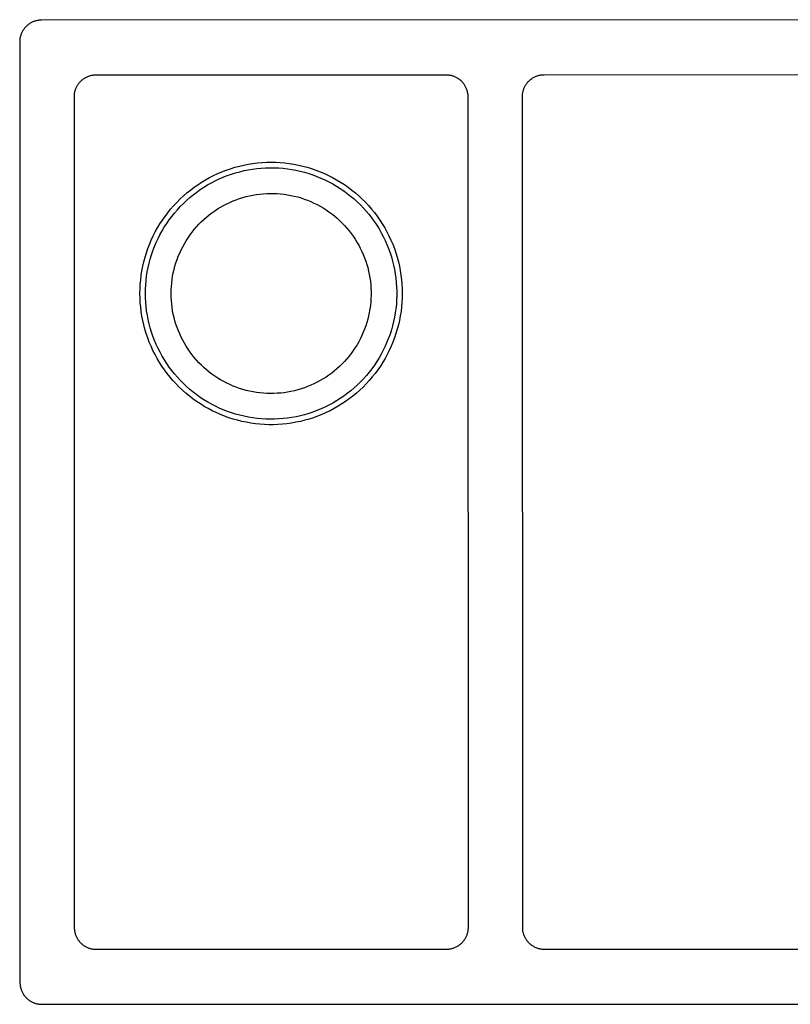
# Model space of a CAD drawing. Units: millimetres. Extents: x -757 to 814, y -596 to 328.
# Drawn here: x 109 to 461, y -596 to -145 of the extents above; entities that cross this region are included whole.
import ezdxf

# ---------------------------------------------------------------- set-up
doc = ezdxf.new("R2010")
doc.units = ezdxf.units.MM
doc.header["$MEASUREMENT"] = 0
doc.layers.add('Make2D$visible$lines', color=7, linetype='Continuous', true_color=0x000000)

msp = doc.modelspace()

# ---------------------------------------------------------------- linework, layer by layer
at = {"layer": 'Make2D$visible$lines', "color": 7, "true_color": 0xffffff}
for p, q in [((112.02, -148.34), (111.77, -148.58)), ((112.27, -148.11), (112.02, -148.34)), ((112.53, -147.89), (112.27, -148.11)), ((112.8, -147.68), (112.53, -147.89)), ((113.08, -147.48), (112.8, -147.68)), ((113.36, -147.29), (113.08, -147.48)), ((113.65, -147.1), (113.36, -147.29)), ((113.94, -146.93), (113.65, -147.1)), ((114.24, -146.77), (113.94, -146.93)), ((114.55, -146.62), (114.24, -146.77)), ((114.86, -146.48), (114.55, -146.62)), ((115.17, -146.34), (114.86, -146.48)), ((115.49, -146.23), (115.17, -146.34)), ((115.82, -146.12), (115.49, -146.23)), ((116.14, -146.02), (115.82, -146.12)), ((116.47, -145.93), (116.14, -146.02)), ((116.81, -145.86), (116.47, -145.93)), ((117.14, -145.79), (116.81, -145.86)), ((117.48, -145.74), (117.14, -145.79)), ((117.82, -145.7), (117.48, -145.74)), ((118.16, -145.67), (117.82, -145.7)), ((118.5, -145.65), (118.16, -145.67)), ((118.84, -145.65), (118.5, -145.65)), ((803.84, -145.44), (118.84, -145.65)), ((109.22, -152.95), (109.13, -153.28)), ((109.31, -152.62), (109.22, -152.95)), ((109.42, -152.3), (109.31, -152.62)), ((109.54, -151.98), (109.42, -152.3)), ((109.67, -151.67), (109.54, -151.98)), ((109.81, -151.35), (109.67, -151.67)), ((109.96, -151.05), (109.81, -151.35)), ((110.13, -150.75), (109.96, -151.05)), ((110.3, -150.45), (110.13, -150.75)), ((110.48, -150.16), (110.3, -150.45)), ((110.67, -149.88), (110.48, -150.16)), ((110.88, -149.61), (110.67, -149.88)), ((111.09, -149.34), (110.88, -149.61)), ((111.31, -149.08), (111.09, -149.34)), ((111.53, -148.82), (111.31, -149.08)), ((111.77, -148.58), (111.53, -148.82)), ((108.87, -154.97), (108.85, -155.31)), ((108.85, -155.31), (108.85, -155.65)), ((108.85, -155.65), (108.98, -585.65)), ((108.9, -154.63), (108.87, -154.97)), ((108.94, -154.29), (108.9, -154.63)), ((108.99, -153.95), (108.94, -154.29)), ((109.05, -153.62), (108.99, -153.95)), ((109.13, -153.28), (109.05, -153.62)), ((140.76, -171.13), (141.09, -171.03)), ((141.09, -171.03), (141.43, -170.94)), ((141.43, -170.94), (141.77, -170.86)), ((141.77, -170.86), (142.11, -170.79)), ((142.11, -170.79), (142.46, -170.74)), ((142.46, -170.74), (142.8, -170.69)), ((142.8, -170.69), (143.15, -170.66)), ((143.15, -170.66), (143.5, -170.65)), ((143.5, -170.65), (143.85, -170.64)), ((143.85, -170.64), (303.85, -170.59)), ((303.85, -170.59), (304.19, -170.6)), ((304.19, -170.6), (304.53, -170.61)), ((304.53, -170.61), (304.87, -170.64)), ((304.87, -170.64), (305.21, -170.68)), ((305.21, -170.68), (305.55, -170.74)), ((305.55, -170.74), (305.88, -170.8)), ((305.88, -170.8), (306.22, -170.87)), ((306.22, -170.87), (306.55, -170.96)), ((306.55, -170.96), (306.88, -171.06)), ((306.88, -171.06), (307.2, -171.17)), ((345.5, -171.16), (345.82, -171.05)), ((345.82, -171.05), (346.15, -170.95)), ((346.15, -170.95), (346.48, -170.86)), ((346.48, -170.86), (346.82, -170.79)), ((346.82, -170.79), (347.15, -170.72)), ((347.15, -170.72), (347.49, -170.67)), ((347.49, -170.67), (347.83, -170.63)), ((347.83, -170.63), (348.17, -170.6)), ((348.17, -170.6), (348.51, -170.58)), ((348.51, -170.58), (348.85, -170.58)), ((348.85, -170.58), (778.85, -170.45)), ((135.19, -175.64), (135.37, -175.34)), ((135.37, -175.34), (135.56, -175.05)), ((135.56, -175.05), (135.76, -174.76)), ((135.76, -174.76), (135.97, -174.48)), ((135.97, -174.48), (136.19, -174.21)), ((136.19, -174.21), (136.42, -173.95)), ((136.42, -173.95), (136.66, -173.69)), ((136.66, -173.69), (136.9, -173.45)), ((136.9, -173.45), (137.16, -173.21)), ((137.16, -173.21), (137.42, -172.98)), ((137.42, -172.98), (137.69, -172.76)), ((137.69, -172.76), (137.97, -172.55)), ((137.97, -172.55), (138.26, -172.35)), ((138.26, -172.35), (138.55, -172.16)), ((138.55, -172.16), (138.85, -171.98)), ((138.85, -171.98), (139.16, -171.81)), ((139.16, -171.81), (139.47, -171.65)), ((139.47, -171.65), (139.78, -171.5)), ((139.78, -171.5), (140.1, -171.37)), ((140.1, -171.37), (140.43, -171.24)), ((140.43, -171.24), (140.76, -171.13)), ((307.2, -171.17), (307.52, -171.29)), ((307.52, -171.29), (307.83, -171.42)), ((307.83, -171.42), (308.14, -171.56)), ((308.14, -171.56), (308.45, -171.71)), ((308.45, -171.71), (308.75, -171.87)), ((308.75, -171.87), (309.05, -172.04)), ((309.05, -172.04), (309.33, -172.23)), ((309.33, -172.23), (309.62, -172.42)), ((309.62, -172.42), (309.89, -172.62)), ((309.89, -172.62), (310.16, -172.83)), ((310.16, -172.83), (310.42, -173.05)), ((310.42, -173.05), (310.68, -173.28)), ((310.68, -173.28), (310.92, -173.52)), ((310.92, -173.52), (311.16, -173.76)), ((311.16, -173.76), (311.39, -174.02)), ((311.39, -174.02), (311.61, -174.28)), ((311.61, -174.28), (311.82, -174.55)), ((311.82, -174.55), (312.02, -174.82)), ((312.02, -174.82), (312.21, -175.1)), ((312.21, -175.1), (312.4, -175.39)), ((312.4, -175.39), (312.57, -175.69)), ((340.13, -175.68), (340.31, -175.38)), ((340.31, -175.38), (340.49, -175.09)), ((340.49, -175.09), (340.68, -174.81)), ((340.68, -174.81), (340.88, -174.54)), ((340.88, -174.54), (341.09, -174.27)), ((341.09, -174.27), (341.31, -174.01)), ((341.31, -174.01), (341.54, -173.75)), ((341.54, -173.75), (341.78, -173.51)), ((341.78, -173.51), (342.03, -173.27)), ((342.03, -173.27), (342.28, -173.04)), ((342.28, -173.04), (342.54, -172.82)), ((342.54, -172.82), (342.81, -172.61)), ((342.81, -172.61), (343.08, -172.41)), ((343.08, -172.41), (343.37, -172.22)), ((343.37, -172.22), (343.65, -172.03)), ((343.65, -172.03), (343.95, -171.86)), ((343.95, -171.86), (344.25, -171.7)), ((344.25, -171.7), (344.56, -171.55)), ((344.56, -171.55), (344.87, -171.41)), ((344.87, -171.41), (345.18, -171.28)), ((345.18, -171.28), (345.5, -171.16)), ((133.86, -180.29), (133.88, -179.94)), ((133.88, -179.94), (133.91, -179.6)), ((133.91, -179.6), (133.95, -179.25)), ((133.95, -179.25), (134, -178.91)), ((134, -178.91), (134.07, -178.56)), ((134.07, -178.56), (134.15, -178.22)), ((134.15, -178.22), (134.24, -177.89)), ((134.24, -177.89), (134.34, -177.55)), ((134.34, -177.55), (134.45, -177.22)), ((134.45, -177.22), (134.58, -176.9)), ((134.58, -176.9), (134.72, -176.57)), ((134.72, -176.57), (134.86, -176.26)), ((134.86, -176.26), (135.02, -175.95)), ((135.02, -175.95), (135.19, -175.64)), ((312.57, -175.69), (312.73, -175.99)), ((312.73, -175.99), (312.88, -176.29)), ((312.88, -176.29), (313.02, -176.6)), ((313.02, -176.6), (313.15, -176.92)), ((313.15, -176.92), (313.27, -177.24)), ((313.27, -177.24), (313.38, -177.56)), ((313.38, -177.56), (313.48, -177.89)), ((313.48, -177.89), (313.57, -178.22)), ((313.57, -178.22), (313.64, -178.55)), ((313.64, -178.55), (313.71, -178.89)), ((313.71, -178.89), (313.76, -179.23)), ((313.76, -179.23), (313.8, -179.56)), ((313.8, -179.56), (313.83, -179.9)), ((313.83, -179.9), (313.85, -180.25)), ((338.86, -180.24), (338.88, -179.9)), ((338.88, -179.9), (338.9, -179.56)), ((338.9, -179.56), (338.95, -179.22)), ((338.95, -179.22), (339, -178.88)), ((339, -178.88), (339.06, -178.55)), ((339.06, -178.55), (339.14, -178.21)), ((339.14, -178.21), (339.22, -177.88)), ((339.22, -177.88), (339.32, -177.55)), ((339.32, -177.55), (339.43, -177.23)), ((339.43, -177.23), (339.55, -176.91)), ((339.55, -176.91), (339.68, -176.6)), ((339.68, -176.6), (339.82, -176.28)), ((339.82, -176.28), (339.97, -175.98)), ((339.97, -175.98), (340.13, -175.68)), ((133.85, -180.64), (133.86, -180.29)), ((133.97, -560.64), (133.85, -180.64)), ((313.85, -180.25), (313.85, -180.59)), ((313.85, -180.59), (313.97, -560.59)), ((338.85, -180.58), (338.86, -180.24)), ((338.97, -560.58), (338.85, -180.58)), ((211.39, -211.93), (213.44, -211.53)), ((213.44, -211.53), (215.51, -211.2)), ((215.51, -211.2), (217.59, -210.95)), ((217.59, -210.95), (219.68, -210.76)), ((219.68, -210.76), (221.77, -210.65)), ((221.77, -210.65), (223.86, -210.61)), ((223.86, -210.61), (225.96, -210.65)), ((225.96, -210.65), (228.05, -210.76)), ((228.05, -210.76), (230.13, -210.94)), ((230.13, -210.94), (232.21, -211.2)), ((232.21, -211.2), (234.28, -211.52)), ((234.28, -211.52), (236.34, -211.92)), ((197.56, -216.7), (199.46, -215.81)), ((199.46, -215.81), (201.39, -214.99)), ((201.39, -214.99), (203.34, -214.24)), ((203.34, -214.24), (205.32, -213.56)), ((203.83, -216.72), (205.72, -216.06)), ((205.32, -213.56), (207.32, -212.94)), ((205.72, -216.06), (207.62, -215.46)), ((207.32, -212.94), (209.35, -212.4)), ((207.62, -215.46), (209.54, -214.93)), ((209.35, -212.4), (211.39, -211.93)), ((209.54, -214.93), (211.49, -214.47)), ((211.49, -214.47), (213.44, -214.07)), ((213.44, -214.07), (215.41, -213.74)), ((215.41, -213.74), (217.39, -213.48)), ((217.39, -213.48), (219.38, -213.29)), ((219.38, -213.29), (221.37, -213.17)), ((221.37, -213.17), (223.36, -213.12)), ((223.36, -213.12), (225.36, -213.13)), ((225.36, -213.13), (227.35, -213.22)), ((227.35, -213.22), (229.34, -213.38)), ((229.34, -213.38), (231.33, -213.6)), ((231.33, -213.6), (233.3, -213.89)), ((233.3, -213.89), (235.26, -214.25)), ((235.26, -214.25), (237.21, -214.68)), ((236.34, -211.92), (238.38, -212.39)), ((237.21, -214.68), (239.15, -215.18)), ((238.38, -212.39), (240.4, -212.93)), ((239.15, -215.18), (241.06, -215.74)), ((240.4, -212.93), (242.4, -213.55)), ((241.06, -215.74), (242.96, -216.37)), ((242.4, -213.55), (244.38, -214.23)), ((244.38, -214.23), (246.34, -214.98)), ((246.34, -214.98), (248.27, -215.79)), ((248.27, -215.79), (250.17, -216.68)), ((190.31, -220.88), (192.07, -219.74)), ((192.07, -219.74), (193.86, -218.66)), ((193.86, -218.66), (195.7, -217.65)), ((194.83, -220.99), (196.57, -220.02)), ((195.7, -217.65), (197.56, -216.7)), ((196.57, -220.02), (198.34, -219.1)), ((198.34, -219.1), (200.14, -218.24)), ((200.14, -218.24), (201.98, -217.45)), ((201.98, -217.45), (203.83, -216.72)), ((242.96, -216.37), (244.83, -217.07)), ((244.83, -217.07), (246.67, -217.83)), ((246.67, -217.83), (248.49, -218.65)), ((248.49, -218.65), (250.28, -219.53)), ((250.17, -216.68), (252.03, -217.63)), ((250.28, -219.53), (252.04, -220.48)), ((252.03, -217.63), (253.86, -218.64)), ((252.04, -220.48), (253.76, -221.49)), ((253.86, -218.64), (255.66, -219.72)), ((255.66, -219.72), (257.42, -220.86)), ((183.72, -226.04), (185.3, -224.66)), ((185.3, -224.66), (186.93, -223.35)), ((186.93, -223.35), (188.6, -222.08)), ((188.24, -225.49), (189.83, -224.28)), ((188.6, -222.08), (190.31, -220.88)), ((189.83, -224.28), (191.46, -223.13)), ((191.46, -223.13), (193.12, -222.03)), ((193.12, -222.03), (194.83, -220.99)), ((218.72, -225.16), (220.3, -225.01)), ((220.3, -225.01), (221.88, -224.91)), ((221.88, -224.91), (223.47, -224.87)), ((223.47, -224.87), (225.06, -224.88)), ((225.06, -224.88), (226.64, -224.95)), ((226.64, -224.95), (228.23, -225.07)), ((228.23, -225.07), (229.81, -225.25)), ((253.76, -221.49), (255.45, -222.55)), ((255.45, -222.55), (257.1, -223.68)), ((257.1, -223.68), (258.7, -224.86)), ((257.42, -220.86), (259.13, -222.06)), ((258.7, -224.86), (260.27, -226.1)), ((259.13, -222.06), (260.81, -223.32)), ((260.81, -223.32), (262.43, -224.64)), ((262.43, -224.64), (264.01, -226.01)), ((179.28, -230.48), (180.71, -228.95)), ((180.71, -228.95), (182.19, -227.47)), ((182.19, -227.47), (183.72, -226.04)), ((182.34, -230.86), (183.74, -229.44)), ((183.74, -229.44), (185.19, -228.07)), ((185.19, -228.07), (186.69, -226.76)), ((186.69, -226.76), (188.24, -225.49)), ((203.56, -229.63), (204.99, -228.95)), ((204.99, -228.95), (206.45, -228.31)), ((206.45, -228.31), (207.93, -227.74)), ((207.93, -227.74), (209.43, -227.21)), ((209.43, -227.21), (210.94, -226.73)), ((210.94, -226.73), (212.47, -226.31)), ((212.47, -226.31), (214.02, -225.94)), ((214.02, -225.94), (215.57, -225.62)), ((215.57, -225.62), (217.14, -225.36)), ((217.14, -225.36), (218.72, -225.16)), ((229.81, -225.25), (231.38, -225.48)), ((231.38, -225.48), (232.94, -225.77)), ((232.94, -225.77), (234.49, -226.11)), ((234.49, -226.11), (236.03, -226.51)), ((236.03, -226.51), (237.55, -226.95)), ((237.55, -226.95), (239.06, -227.46)), ((239.06, -227.46), (240.55, -228.01)), ((240.55, -228.01), (242.02, -228.61)), ((242.02, -228.61), (243.46, -229.27)), ((243.46, -229.27), (244.89, -229.97)), ((260.27, -226.1), (261.8, -227.39)), ((261.8, -227.39), (263.27, -228.73)), ((263.27, -228.73), (264.7, -230.12)), ((264.01, -226.01), (265.55, -227.44)), ((265.55, -227.44), (267.03, -228.92)), ((267.03, -228.92), (268.46, -230.45)), ((175.33, -235.36), (176.59, -233.69)), ((176.59, -233.69), (177.91, -232.06)), ((177.91, -232.06), (179.28, -230.48)), ((178.43, -235.39), (179.68, -233.84)), ((179.68, -233.84), (180.98, -232.33)), ((180.98, -232.33), (182.34, -230.86)), ((195.52, -234.71), (196.79, -233.75)), ((196.79, -233.75), (198.08, -232.83)), ((198.08, -232.83), (199.41, -231.96)), ((199.41, -231.96), (200.76, -231.13)), ((200.76, -231.13), (202.15, -230.36)), ((202.15, -230.36), (203.56, -229.63)), ((244.89, -229.97), (246.28, -230.73)), ((246.28, -230.73), (247.65, -231.53)), ((247.65, -231.53), (249, -232.38)), ((249, -232.38), (250.31, -233.27)), ((250.31, -233.27), (251.59, -234.21)), ((264.7, -230.12), (266.08, -231.56)), ((266.08, -231.56), (267.41, -233.05)), ((267.41, -233.05), (268.69, -234.58)), ((268.46, -230.45), (269.83, -232.03)), ((269.83, -232.03), (271.15, -233.66)), ((271.15, -233.66), (272.41, -235.33)), ((172.99, -238.84), (174.13, -237.08)), ((174.13, -237.08), (175.33, -235.36)), ((176.1, -238.63), (177.23, -236.99)), ((177.23, -236.99), (178.43, -235.39)), ((190.83, -238.98), (191.94, -237.86)), ((191.94, -237.86), (193.1, -236.77)), ((193.1, -236.77), (194.29, -235.72)), ((194.29, -235.72), (195.52, -234.71)), ((251.59, -234.21), (252.84, -235.19)), ((252.84, -235.19), (254.05, -236.22)), ((254.05, -236.22), (255.22, -237.29)), ((255.22, -237.29), (256.36, -238.4)), ((256.36, -238.4), (257.46, -239.54)), ((268.69, -234.58), (269.91, -236.16)), ((269.91, -236.16), (271.08, -237.78)), ((271.08, -237.78), (272.19, -239.44)), ((272.41, -235.33), (273.61, -237.05)), ((273.61, -237.05), (274.75, -238.8)), ((169.94, -244.33), (170.89, -242.46)), ((170.89, -242.46), (171.91, -240.63)), ((171.91, -240.63), (172.99, -238.84)), ((173.03, -243.77), (173.99, -242.02)), ((173.99, -242.02), (175.01, -240.31)), ((175.01, -240.31), (176.1, -238.63)), ((186.77, -243.86), (187.72, -242.59)), ((187.72, -242.59), (188.71, -241.35)), ((188.71, -241.35), (189.75, -240.15)), ((189.75, -240.15), (190.83, -238.98)), ((257.46, -239.54), (258.52, -240.73)), ((258.52, -240.73), (259.53, -241.95)), ((259.53, -241.95), (260.51, -243.2)), ((272.19, -239.44), (273.25, -241.13)), ((273.25, -241.13), (274.24, -242.86)), ((274.24, -242.86), (275.17, -244.63)), ((274.75, -238.8), (275.83, -240.6)), ((275.83, -240.6), (276.85, -242.43)), ((276.85, -242.43), (277.8, -244.3)), ((168.24, -248.16), (169.06, -246.23)), ((169.06, -246.23), (169.94, -244.33)), ((170.52, -249.2), (171.29, -247.36)), ((171.29, -247.36), (172.13, -245.55)), ((172.13, -245.55), (173.03, -243.77)), ((184.19, -247.87), (185, -246.5)), ((185, -246.5), (185.86, -245.17)), ((185.86, -245.17), (186.77, -243.86)), ((260.51, -243.2), (261.44, -244.49)), ((261.44, -244.49), (262.32, -245.81)), ((262.32, -245.81), (263.16, -247.16)), ((263.16, -247.16), (263.95, -248.53)), ((275.17, -244.63), (276.04, -246.42)), ((276.04, -246.42), (276.85, -248.25)), ((277.8, -244.3), (278.69, -246.19)), ((278.69, -246.19), (279.5, -248.12)), ((166.2, -254.09), (166.81, -252.09)), ((166.81, -252.09), (167.49, -250.11)), ((167.49, -250.11), (168.24, -248.16)), ((169.16, -252.96), (169.8, -251.07)), ((169.8, -251.07), (170.52, -249.2)), ((181.42, -253.58), (182.04, -252.12)), ((182.04, -252.12), (182.7, -250.67)), ((182.7, -250.67), (183.42, -249.26)), ((183.42, -249.26), (184.19, -247.87)), ((263.95, -248.53), (264.69, -249.94)), ((264.69, -249.94), (265.38, -251.37)), ((265.38, -251.37), (266.03, -252.82)), ((276.85, -248.25), (277.6, -250.1)), ((277.6, -250.1), (278.28, -251.98)), ((278.28, -251.98), (278.89, -253.88)), ((279.5, -248.12), (280.26, -250.08)), ((280.26, -250.08), (280.94, -252.06)), ((280.94, -252.06), (281.55, -254.06)), ((165.19, -258.16), (165.66, -256.12)), ((165.66, -256.12), (166.2, -254.09)), ((168.07, -256.8), (168.58, -254.87)), ((168.58, -254.87), (169.16, -252.96)), ((179.88, -258.09), (180.34, -256.57)), ((180.34, -256.57), (180.85, -255.06)), ((180.85, -255.06), (181.42, -253.58)), ((266.03, -252.82), (266.62, -254.29)), ((266.62, -254.29), (267.16, -255.79)), ((267.16, -255.79), (267.65, -257.3)), ((278.89, -253.88), (279.44, -255.8)), ((279.44, -255.8), (279.92, -257.73)), ((281.55, -254.06), (282.09, -256.08)), ((282.09, -256.08), (282.57, -258.12)), ((164.46, -262.28), (164.79, -260.21)), ((164.79, -260.21), (165.19, -258.16)), ((166.93, -262.67), (167.24, -260.7)), ((167.24, -260.7), (167.62, -258.74)), ((167.62, -258.74), (168.07, -256.8)), ((179.12, -261.17), (179.47, -259.62)), ((179.47, -259.62), (179.88, -258.09)), ((267.65, -257.3), (268.08, -258.82)), ((268.08, -258.82), (268.47, -260.37)), ((268.47, -260.37), (268.8, -261.92)), ((279.92, -257.73), (280.33, -259.69)), ((280.33, -259.69), (280.68, -261.65)), ((282.57, -258.12), (282.97, -260.18)), ((282.97, -260.18), (283.29, -262.25)), ((164.03, -266.45), (164.21, -264.36)), ((164.21, -264.36), (164.46, -262.28)), ((166.52, -266.64), (166.69, -264.65)), ((166.69, -264.65), (166.93, -262.67)), ((178.38, -265.87), (178.57, -264.3)), ((178.57, -264.3), (178.82, -262.73)), ((178.82, -262.73), (179.12, -261.17)), ((268.8, -261.92), (269.07, -263.48)), ((269.07, -263.48), (269.29, -265.06)), ((269.29, -265.06), (269.46, -266.64)), ((280.68, -261.65), (280.95, -263.63)), ((280.95, -263.63), (281.16, -265.61)), ((281.16, -265.61), (281.3, -267.6)), ((283.29, -262.25), (283.55, -264.32)), ((283.55, -264.32), (283.73, -266.41)), ((163.88, -270.63), (163.92, -268.54)), ((163.92, -268.54), (164.03, -266.45)), ((166.38, -270.63), (166.41, -268.64)), ((166.41, -268.64), (166.52, -266.64)), ((178.13, -270.63), (178.16, -269.04)), ((178.16, -269.04), (178.24, -267.45)), ((178.24, -267.45), (178.38, -265.87)), ((269.46, -266.64), (269.57, -268.22)), ((269.57, -268.22), (269.62, -269.81)), ((269.62, -269.81), (269.62, -271.39)), ((281.3, -267.6), (281.37, -269.6)), ((281.37, -269.6), (281.37, -271.6)), ((283.73, -266.41), (283.84, -268.5)), ((283.84, -268.5), (283.88, -270.6)), ((163.92, -272.7), (163.88, -270.63)), ((164.02, -274.77), (163.92, -272.7)), ((166.42, -272.63), (166.38, -270.63)), ((166.52, -274.62), (166.42, -272.63)), ((166.69, -276.61), (166.52, -274.62)), ((178.16, -272.22), (178.13, -270.63)), ((178.24, -273.8), (178.16, -272.22)), ((178.38, -275.38), (178.24, -273.8)), ((269.46, -274.57), (269.29, -276.15)), ((269.57, -272.98), (269.46, -274.57)), ((269.62, -271.39), (269.57, -272.98)), ((281.3, -273.59), (281.17, -275.58)), ((281.37, -271.6), (281.3, -273.59)), ((283.85, -272.67), (283.74, -274.74)), ((283.88, -270.6), (283.85, -272.67)), ((164.2, -276.84), (164.02, -274.77)), ((164.45, -278.89), (164.2, -276.84)), ((164.77, -280.94), (164.45, -278.89)), ((166.94, -278.59), (166.69, -276.61)), ((167.25, -280.56), (166.94, -278.59)), ((178.57, -276.96), (178.38, -275.38)), ((178.82, -278.53), (178.57, -276.96)), ((179.12, -280.09), (178.82, -278.53)), ((269.08, -277.72), (268.8, -279.28)), ((269.29, -276.15), (269.08, -277.72)), ((280.96, -277.57), (280.68, -279.54)), ((281.17, -275.58), (280.96, -277.57)), ((283.31, -278.86), (282.99, -280.9)), ((283.56, -276.8), (283.31, -278.86)), ((283.74, -274.74), (283.56, -276.8)), ((165.17, -282.97), (164.77, -280.94)), ((165.63, -284.99), (165.17, -282.97)), ((167.63, -282.52), (167.25, -280.56)), ((168.07, -284.47), (167.63, -282.52)), ((179.48, -281.64), (179.12, -280.09)), ((179.89, -283.17), (179.48, -281.64)), ((180.35, -284.69), (179.89, -283.17)), ((268.09, -282.38), (267.66, -283.91)), ((268.47, -280.84), (268.09, -282.38)), ((268.8, -279.28), (268.47, -280.84)), ((279.93, -283.46), (279.45, -285.4)), ((280.34, -281.51), (279.93, -283.46)), ((280.68, -279.54), (280.34, -281.51)), ((282.6, -282.94), (282.14, -284.96)), ((282.99, -280.9), (282.6, -282.94)), ((166.16, -286.99), (165.63, -284.99)), ((166.76, -288.98), (166.16, -286.99)), ((168.59, -286.4), (168.07, -284.47)), ((169.17, -288.3), (168.59, -286.4)), ((180.86, -286.19), (180.35, -284.69)), ((181.43, -287.68), (180.86, -286.19)), ((182.05, -289.14), (181.43, -287.68)), ((266.63, -286.91), (266.04, -288.38)), ((267.17, -285.42), (266.63, -286.91)), ((267.66, -283.91), (267.17, -285.42)), ((278.9, -287.32), (278.29, -289.22)), ((279.45, -285.4), (278.9, -287.32)), ((281.61, -286.96), (281.01, -288.94)), ((282.14, -284.96), (281.61, -286.96)), ((167.43, -290.94), (166.76, -288.98)), ((168.16, -292.87), (167.43, -290.94)), ((169.82, -290.19), (169.17, -288.3)), ((170.53, -292.06), (169.82, -290.19)), ((171.3, -293.9), (170.53, -292.06)), ((182.72, -290.58), (182.05, -289.14)), ((183.43, -292), (182.72, -290.58)), ((184.2, -293.39), (183.43, -292)), ((264.7, -291.27), (263.96, -292.67)), ((265.4, -289.84), (264.7, -291.27)), ((266.04, -288.38), (265.4, -289.84)), ((277.61, -291.1), (276.87, -292.95)), ((278.29, -289.22), (277.61, -291.1)), ((280.35, -290.9), (279.61, -292.84)), ((281.01, -288.94), (280.35, -290.9)), ((168.96, -294.78), (168.16, -292.87)), ((169.83, -296.66), (168.96, -294.78)), ((170.76, -298.51), (169.83, -296.66)), ((172.14, -295.71), (171.3, -293.9)), ((173.05, -297.49), (172.14, -295.71)), ((185.01, -294.75), (184.2, -293.39)), ((185.88, -296.08), (185.01, -294.75)), ((186.78, -297.39), (185.88, -296.08)), ((261.45, -296.72), (260.52, -298.01)), ((262.34, -295.4), (261.45, -296.72)), ((263.17, -294.05), (262.34, -295.4)), ((263.96, -292.67), (263.17, -294.05)), ((275.19, -296.57), (274.26, -298.34)), ((276.06, -294.77), (275.19, -296.57)), ((276.87, -292.95), (276.06, -294.77)), ((277.95, -296.63), (277.02, -298.48)), ((278.81, -294.75), (277.95, -296.63)), ((279.61, -292.84), (278.81, -294.75)), ((171.76, -300.33), (170.76, -298.51)), ((172.81, -302.11), (171.76, -300.33)), ((174.01, -299.24), (173.05, -297.49)), ((175.03, -300.95), (174.01, -299.24)), ((176.11, -302.63), (175.03, -300.95)), ((187.73, -298.66), (186.78, -297.39)), ((188.73, -299.9), (187.73, -298.66)), ((189.77, -301.1), (188.73, -299.9)), ((190.85, -302.27), (189.77, -301.1)), ((258.54, -300.48), (257.48, -301.67)), ((259.55, -299.26), (258.54, -300.48)), ((260.52, -298.01), (259.55, -299.26)), ((273.26, -300.07), (272.21, -301.76)), ((274.26, -298.34), (273.26, -300.07)), ((276.02, -300.3), (274.97, -302.08)), ((277.02, -298.48), (276.02, -300.3)), ((173.93, -303.86), (172.81, -302.11)), ((175.11, -305.56), (173.93, -303.86)), ((176.34, -307.22), (175.11, -305.56)), ((177.25, -304.26), (176.11, -302.63)), ((178.45, -305.86), (177.25, -304.26)), ((179.7, -307.42), (178.45, -305.86)), ((191.96, -303.39), (190.85, -302.27)), ((193.12, -304.48), (191.96, -303.39)), ((194.31, -305.53), (193.12, -304.48)), ((195.54, -306.53), (194.31, -305.53)), ((252.86, -306.02), (251.61, -307)), ((254.07, -304.99), (252.86, -306.02)), ((255.24, -303.92), (254.07, -304.99)), ((256.38, -302.81), (255.24, -303.92)), ((257.48, -301.67), (256.38, -302.81)), ((269.94, -305.04), (268.71, -306.62)), ((271.1, -303.42), (269.94, -305.04)), ((272.21, -301.76), (271.1, -303.42)), ((272.67, -305.53), (271.44, -307.19)), ((273.85, -303.83), (272.67, -305.53)), ((274.97, -302.08), (273.85, -303.83)), ((177.63, -308.84), (176.34, -307.22)), ((178.98, -310.42), (177.63, -308.84)), ((180.38, -311.94), (178.98, -310.42)), ((181.01, -308.93), (179.7, -307.42)), ((182.36, -310.39), (181.01, -308.93)), ((183.77, -311.81), (182.36, -310.39)), ((196.81, -307.49), (195.54, -306.53)), ((198.1, -308.41), (196.81, -307.49)), ((199.43, -309.28), (198.1, -308.41)), ((200.79, -310.11), (199.43, -309.28)), ((202.17, -310.89), (200.79, -310.11)), ((246.31, -310.49), (244.91, -311.24)), ((247.68, -309.69), (246.31, -310.49)), ((249.02, -308.84), (247.68, -309.69)), ((250.33, -307.94), (249.02, -308.84)), ((251.61, -307), (250.33, -307.94)), ((266.11, -309.64), (264.73, -311.08)), ((267.44, -308.15), (266.11, -309.64)), ((268.8, -310.39), (267.4, -311.92)), ((268.71, -306.62), (267.44, -308.15)), ((270.15, -308.81), (268.8, -310.39)), ((271.44, -307.19), (270.15, -308.81)), ((181.83, -313.42), (180.38, -311.94)), ((183.34, -314.84), (181.83, -313.42)), ((184.89, -316.22), (183.34, -314.84)), ((185.22, -313.18), (183.77, -311.81)), ((186.72, -314.49), (185.22, -313.18)), ((188.27, -315.76), (186.72, -314.49)), ((203.58, -311.62), (202.17, -310.89)), ((205.02, -312.3), (203.58, -311.62)), ((206.48, -312.93), (205.02, -312.3)), ((207.96, -313.5), (206.48, -312.93)), ((209.45, -314.03), (207.96, -313.5)), ((210.97, -314.51), (209.45, -314.03)), ((212.5, -314.93), (210.97, -314.51)), ((214.05, -315.3), (212.5, -314.93)), ((234.52, -315.11), (232.97, -315.45)), ((236.05, -314.72), (234.52, -315.11)), ((237.58, -314.27), (236.05, -314.72)), ((239.08, -313.76), (237.58, -314.27)), ((240.57, -313.21), (239.08, -313.76)), ((242.04, -312.61), (240.57, -313.21)), ((243.49, -311.95), (242.04, -312.61)), ((244.91, -311.24), (243.49, -311.95)), ((260.3, -315.11), (258.73, -316.35)), ((261.82, -313.82), (260.3, -315.11)), ((263.3, -312.48), (261.82, -313.82)), ((264.45, -314.82), (262.9, -316.19)), ((264.73, -311.08), (263.3, -312.48)), ((265.95, -313.39), (264.45, -314.82)), ((267.4, -311.92), (265.95, -313.39)), ((186.48, -317.54), (184.89, -316.22)), ((188.13, -318.8), (186.48, -317.54)), ((189.81, -320), (188.13, -318.8)), ((189.85, -316.97), (188.27, -315.76)), ((191.48, -318.12), (189.85, -316.97)), ((193.15, -319.22), (191.48, -318.12)), ((194.86, -320.25), (193.15, -319.22)), ((215.6, -315.61), (214.05, -315.3)), ((217.17, -315.87), (215.6, -315.61)), ((218.74, -316.08), (217.17, -315.87)), ((220.32, -316.23), (218.74, -316.08)), ((221.91, -316.32), (220.32, -316.23)), ((223.5, -316.36), (221.91, -316.32)), ((225.09, -316.35), (223.5, -316.36)), ((226.67, -316.28), (225.09, -316.35)), ((228.25, -316.16), (226.67, -316.28)), ((229.83, -315.98), (228.25, -316.16)), ((231.4, -315.74), (229.83, -315.98)), ((232.97, -315.45), (231.4, -315.74)), ((255.48, -318.66), (253.79, -319.72)), ((257.12, -317.53), (255.48, -318.66)), ((258.73, -316.35), (257.12, -317.53)), ((259.66, -318.78), (257.98, -319.98)), ((261.3, -317.51), (259.66, -318.78)), ((262.9, -316.19), (261.3, -317.51)), ((191.54, -321.15), (189.81, -320)), ((193.3, -322.24), (191.54, -321.15)), ((195.1, -323.26), (193.3, -322.24)), ((196.6, -321.23), (194.86, -320.25)), ((196.93, -324.22), (195.1, -323.26)), ((198.37, -322.15), (196.6, -321.23)), ((200.17, -323), (198.37, -322.15)), ((202.01, -323.79), (200.17, -323)), ((203.87, -324.52), (202.01, -323.79)), ((246.7, -323.39), (244.86, -324.15)), ((248.52, -322.57), (246.7, -323.39)), ((250.31, -321.68), (248.52, -322.57)), ((252.07, -320.73), (250.31, -321.68)), ((252.69, -323.24), (250.86, -324.21)), ((253.79, -319.72), (252.07, -320.73)), ((254.49, -322.22), (252.69, -323.24)), ((256.25, -321.13), (254.49, -322.22)), ((257.98, -319.98), (256.25, -321.13)), ((198.8, -325.12), (196.93, -324.22)), ((200.7, -325.96), (198.8, -325.12)), ((202.62, -326.72), (200.7, -325.96)), ((204.57, -327.42), (202.62, -326.72)), ((205.75, -325.18), (203.87, -324.52)), ((206.54, -328.06), (204.57, -327.42)), ((207.65, -325.78), (205.75, -325.18)), ((208.54, -328.62), (206.54, -328.06)), ((209.58, -326.31), (207.65, -325.78)), ((210.55, -329.11), (208.54, -328.62)), ((211.52, -326.77), (209.58, -326.31)), ((213.48, -327.17), (211.52, -326.77)), ((215.44, -327.49), (213.48, -327.17)), ((217.42, -327.75), (215.44, -327.49)), ((219.41, -327.94), (217.42, -327.75)), ((221.4, -328.06), (219.41, -327.94)), ((223.4, -328.11), (221.4, -328.06)), ((225.39, -328.09), (223.4, -328.11)), ((227.39, -328.01), (225.39, -328.09)), ((229.38, -327.85), (227.39, -328.01)), ((231.36, -327.63), (229.38, -327.85)), ((233.34, -327.33), (231.36, -327.63)), ((235.3, -326.97), (233.34, -327.33)), ((237.25, -326.54), (235.3, -326.97)), ((239.18, -326.04), (237.25, -326.54)), ((239.26, -328.61), (237.25, -329.11)), ((241.09, -325.48), (239.18, -326.04)), ((241.25, -328.04), (239.26, -328.61)), ((242.99, -324.85), (241.09, -325.48)), ((243.22, -327.41), (241.25, -328.04)), ((244.86, -324.15), (242.99, -324.85)), ((245.17, -326.71), (243.22, -327.41)), ((247.1, -325.94), (245.17, -326.71)), ((248.99, -325.11), (247.1, -325.94)), ((250.86, -324.21), (248.99, -325.11)), ((212.57, -329.54), (210.55, -329.11)), ((214.61, -329.9), (212.57, -329.54)), ((216.67, -330.18), (214.61, -329.9)), ((218.73, -330.39), (216.67, -330.18)), ((220.79, -330.54), (218.73, -330.39)), ((222.86, -330.61), (220.79, -330.54)), ((224.93, -330.61), (222.86, -330.61)), ((227, -330.53), (224.93, -330.61)), ((229.07, -330.39), (227, -330.53)), ((231.13, -330.18), (229.07, -330.39)), ((233.18, -329.89), (231.13, -330.18)), ((235.22, -329.53), (233.18, -329.89)), ((237.25, -329.11), (235.22, -329.53)), ((133.97, -560.98), (133.97, -560.64)), ((133.99, -561.32), (133.97, -560.98)), ((134.02, -561.66), (133.99, -561.32)), ((134.06, -562), (134.02, -561.66)), ((134.11, -562.34), (134.06, -562)), ((134.18, -562.68), (134.11, -562.34)), ((134.25, -563.01), (134.18, -562.68)), ((313.75, -562.67), (313.67, -563.01)), ((313.82, -562.32), (313.75, -562.67)), ((313.87, -561.98), (313.82, -562.32)), ((313.91, -561.63), (313.87, -561.98)), ((313.94, -561.28), (313.91, -561.63)), ((313.96, -560.94), (313.94, -561.28)), ((313.97, -560.59), (313.96, -560.94)), ((338.97, -560.92), (338.97, -560.58)), ((338.99, -561.26), (338.97, -560.92)), ((339.02, -561.6), (338.99, -561.26)), ((339.06, -561.94), (339.02, -561.6)), ((339.11, -562.28), (339.06, -561.94)), ((339.18, -562.61), (339.11, -562.28)), ((339.25, -562.95), (339.18, -562.61)), ((134.34, -563.34), (134.25, -563.01)), ((134.44, -563.67), (134.34, -563.34)), ((134.55, -563.99), (134.44, -563.67)), ((134.67, -564.31), (134.55, -563.99)), ((134.8, -564.63), (134.67, -564.31)), ((134.94, -564.94), (134.8, -564.63)), ((135.09, -565.24), (134.94, -564.94)), ((135.25, -565.54), (135.09, -565.24)), ((135.43, -565.84), (135.25, -565.54)), ((135.61, -566.13), (135.43, -565.84)), ((135.8, -566.41), (135.61, -566.13)), ((136, -566.68), (135.8, -566.41)), ((136.21, -566.95), (136, -566.68)), ((136.43, -567.21), (136.21, -566.95)), ((136.66, -567.47), (136.43, -567.21)), ((311.63, -567.02), (311.4, -567.28)), ((311.85, -566.74), (311.63, -567.02)), ((312.06, -566.47), (311.85, -566.74)), ((312.26, -566.18), (312.06, -566.47)), ((312.45, -565.89), (312.26, -566.18)), ((312.63, -565.59), (312.45, -565.89)), ((312.8, -565.28), (312.63, -565.59)), ((312.96, -564.97), (312.8, -565.28)), ((313.11, -564.65), (312.96, -564.97)), ((313.24, -564.33), (313.11, -564.65)), ((313.37, -564.01), (313.24, -564.33)), ((313.48, -563.68), (313.37, -564.01)), ((313.58, -563.34), (313.48, -563.68)), ((313.67, -563.01), (313.58, -563.34)), ((339.34, -563.28), (339.25, -562.95)), ((339.44, -563.6), (339.34, -563.28)), ((339.55, -563.93), (339.44, -563.6)), ((339.67, -564.25), (339.55, -563.93)), ((339.8, -564.56), (339.67, -564.25)), ((339.94, -564.87), (339.8, -564.56)), ((340.09, -565.18), (339.94, -564.87)), ((340.25, -565.48), (340.09, -565.18)), ((340.43, -565.78), (340.25, -565.48)), ((340.61, -566.06), (340.43, -565.78)), ((340.8, -566.35), (340.61, -566.06)), ((341, -566.62), (340.8, -566.35)), ((341.21, -566.89), (341, -566.62)), ((341.43, -567.15), (341.21, -566.89)), ((341.66, -567.4), (341.43, -567.15)), ((136.9, -567.71), (136.66, -567.47)), ((137.15, -567.95), (136.9, -567.71)), ((137.4, -568.18), (137.15, -567.95)), ((137.66, -568.4), (137.4, -568.18)), ((137.93, -568.61), (137.66, -568.4)), ((138.2, -568.81), (137.93, -568.61)), ((138.49, -569), (138.2, -568.81)), ((138.78, -569.18), (138.49, -569)), ((139.07, -569.36), (138.78, -569.18)), ((139.37, -569.52), (139.07, -569.36)), ((139.68, -569.67), (139.37, -569.52)), ((139.99, -569.81), (139.68, -569.67)), ((140.3, -569.94), (139.99, -569.81)), ((140.62, -570.06), (140.3, -569.94)), ((140.95, -570.17), (140.62, -570.06)), ((141.27, -570.27), (140.95, -570.17)), ((141.6, -570.36), (141.27, -570.27)), ((141.94, -570.43), (141.6, -570.36)), ((142.27, -570.49), (141.94, -570.43)), ((142.61, -570.55), (142.27, -570.49)), ((142.95, -570.59), (142.61, -570.55)), ((143.29, -570.62), (142.95, -570.59)), ((143.63, -570.63), (143.29, -570.62)), ((143.97, -570.64), (143.63, -570.63)), ((303.97, -570.59), (143.97, -570.64)), ((304.32, -570.58), (303.97, -570.59)), ((304.67, -570.57), (304.32, -570.58)), ((305.02, -570.54), (304.67, -570.57)), ((305.36, -570.49), (305.02, -570.54)), ((305.71, -570.44), (305.36, -570.49)), ((306.05, -570.37), (305.71, -570.44)), ((306.39, -570.29), (306.05, -570.37)), ((306.73, -570.2), (306.39, -570.29)), ((307.06, -570.1), (306.73, -570.2)), ((307.39, -569.99), (307.06, -570.1)), ((307.72, -569.86), (307.39, -569.99)), ((308.04, -569.72), (307.72, -569.86)), ((308.35, -569.58), (308.04, -569.72)), ((308.67, -569.42), (308.35, -569.58)), ((308.97, -569.25), (308.67, -569.42)), ((309.27, -569.07), (308.97, -569.25)), ((309.56, -568.88), (309.27, -569.07)), ((309.85, -568.68), (309.56, -568.88)), ((310.13, -568.47), (309.85, -568.68)), ((310.4, -568.25), (310.13, -568.47)), ((310.66, -568.02), (310.4, -568.25)), ((310.92, -567.78), (310.66, -568.02)), ((311.16, -567.53), (310.92, -567.78)), ((311.4, -567.28), (311.16, -567.53)), ((341.9, -567.65), (341.66, -567.4)), ((342.15, -567.89), (341.9, -567.65)), ((342.4, -568.12), (342.15, -567.89)), ((342.66, -568.34), (342.4, -568.12)), ((342.93, -568.55), (342.66, -568.34)), ((343.2, -568.75), (342.93, -568.55)), ((343.49, -568.94), (343.2, -568.75)), ((343.78, -569.12), (343.49, -568.94)), ((344.07, -569.29), (343.78, -569.12)), ((344.37, -569.46), (344.07, -569.29)), ((344.68, -569.61), (344.37, -569.46)), ((344.99, -569.75), (344.68, -569.61)), ((345.3, -569.88), (344.99, -569.75)), ((345.62, -570), (345.3, -569.88)), ((345.95, -570.11), (345.62, -570)), ((346.27, -570.21), (345.95, -570.11)), ((346.6, -570.29), (346.27, -570.21)), ((346.94, -570.37), (346.6, -570.29)), ((347.27, -570.43), (346.94, -570.37)), ((347.61, -570.48), (347.27, -570.43)), ((347.95, -570.52), (347.61, -570.48)), ((348.29, -570.55), (347.95, -570.52)), ((348.63, -570.57), (348.29, -570.55)), ((348.97, -570.58), (348.63, -570.57)), ((778.97, -570.45), (348.97, -570.58)), ((108.98, -585.65), (108.98, -585.99)), ((108.98, -585.99), (109, -586.33)), ((109, -586.33), (109.03, -586.67)), ((109.03, -586.67), (109.07, -587.01)), ((109.07, -587.01), (109.12, -587.35)), ((109.12, -587.35), (109.19, -587.68)), ((109.19, -587.68), (109.26, -588.02)), ((109.26, -588.02), (109.35, -588.35)), ((109.35, -588.35), (109.45, -588.67)), ((109.45, -588.67), (109.55, -589)), ((109.55, -589), (109.67, -589.32)), ((109.67, -589.32), (109.81, -589.63)), ((109.81, -589.63), (109.95, -589.94)), ((109.95, -589.94), (110.1, -590.25)), ((110.1, -590.25), (110.26, -590.55)), ((110.26, -590.55), (110.43, -590.85)), ((110.43, -590.85), (110.62, -591.13)), ((110.62, -591.13), (110.81, -591.42)), ((110.81, -591.42), (111.01, -591.69)), ((111.01, -591.69), (111.22, -591.96)), ((111.22, -591.96), (111.44, -592.22)), ((111.44, -592.22), (111.67, -592.47)), ((111.67, -592.47), (111.91, -592.72)), ((111.91, -592.72), (112.15, -592.96)), ((112.15, -592.96), (112.41, -593.19)), ((112.41, -593.19), (112.67, -593.41)), ((112.67, -593.41), (112.94, -593.62)), ((112.94, -593.62), (113.21, -593.82)), ((113.21, -593.82), (113.49, -594.01)), ((113.49, -594.01), (113.78, -594.19)), ((113.78, -594.19), (114.08, -594.36)), ((114.08, -594.36), (114.38, -594.53)), ((114.38, -594.53), (114.68, -594.68)), ((114.68, -594.68), (114.99, -594.82)), ((114.99, -594.82), (115.31, -594.95)), ((115.31, -594.95), (115.63, -595.07)), ((115.63, -595.07), (115.95, -595.18)), ((115.95, -595.18), (116.28, -595.28)), ((116.28, -595.28), (116.61, -595.36)), ((116.61, -595.36), (116.94, -595.44)), ((116.94, -595.44), (117.28, -595.5)), ((117.28, -595.5), (117.62, -595.55)), ((117.62, -595.55), (117.96, -595.59)), ((117.96, -595.59), (118.3, -595.62)), ((118.3, -595.62), (118.64, -595.64)), ((118.64, -595.64), (118.98, -595.65)), ((118.98, -595.65), (803.98, -595.44))]:
    msp.add_line(p, q, dxfattribs=at)

doc.saveas('drawing.dxf')
